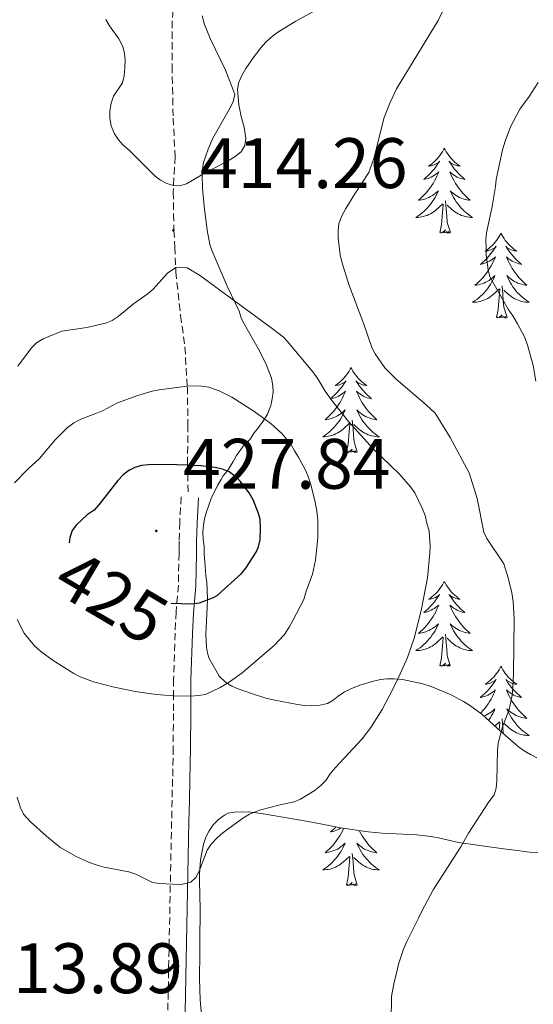
# Model space of a CAD drawing. Units: metres. Extents: x 593399 to 597894, y 4693964 to 4696995.
# Drawn here: x 597585 to 597657, y 4694910 to 4695048 of the extents above; entities that cross this region are included whole.
import ezdxf
from ezdxf.enums import TextEntityAlignment as Align

# ---------------------------------------------------------------- set-up
doc = ezdxf.new("R2010")
doc.units = ezdxf.units.M
doc.header["$MEASUREMENT"] = 0
doc.linetypes.add('TRAZOSX2', pattern=[1.5, 1, -0.5])
for name, color, linetype, lineweight in [('Carátula', 7, 'Continuous', 5), ('Level 21', 19, 'Continuous', 0), ('Level 35', 92, 'Continuous', 0), ('Level 36', 19, 'Continuous', 40), ('Level 4', 36, 'Continuous', 30), ('Level 41', 39, 'Continuous', 0), ('Level 5', 36, 'Continuous', 0), ('Level 7', 1, 'Continuous', 0)]:
    doc.layers.add(name, color=color, linetype=linetype, lineweight=lineweight)
doc.styles.add('Arial', font='ARIAL.TTF', dxfattribs={"height": 0.2})

# ---------------------------------------------------------------- blocks, each defined once
blk = doc.blocks.new('5PATER')
at = {"layer": 'Carátula', "linetype": 'Continuous', "lineweight": 5}
h = blk.add_hatch(color=250, dxfattribs=at)
edge = h.paths.add_edge_path()
edge.add_ellipse((0, 0), major_axis=(-1.33, -1.34), ratio=0.999422, start_angle=0, end_angle=360)

msp = doc.modelspace()

# ---------------------------------------------------------------- linework, layer by layer
at = {"layer": 'Level 21', "color": 19, "linetype": 'TRAZOSX2', "lineweight": 0}
for points in [[(597610.57, 4695088.39, 425.95), (597610.26, 4695084.36, 427.01), (597610.08, 4695077.96, 427.95), (597609.85, 4695073.75, 427.74), (597608.94, 4695068.46, 425.64), (597607.75, 4695061.57, 420.48), (597606.35, 4695052.58, 417.11), (597605.95, 4695048.12, 415.95), (597605.95, 4695041.8, 415.85), (597606.1, 4695034.47, 416.06), (597606.36, 4695029.08, 415.95), (597606.12, 4695024.11, 414.8), (597606.16, 4695021, 414.16), (597606.21, 4695018.72, 414.27), (597606.35, 4695016.36, 414.48), (597606.47, 4695012.91, 415.11), (597607.14, 4695006.75, 416.27), (597607.75, 4695002.36, 417.95), (597608.09, 4694996.71, 420.06), (597608.18, 4694991.41, 422.48), (597608.11, 4694986.02, 424.9), (597608.21, 4694981.55, 426.69)], [(597607.2, 4694981.31, 426.69), (597607.03, 4694977.72, 427.37), (597606.93, 4694975.09, 427.65), (597606.92, 4694974.08, 427.67), (597606.92, 4694973.4, 427.53), (597606.83, 4694968.92, 425.93), (597606.52, 4694965.17, 424.57), (597606.37, 4694962.19, 423.46), (597606.16, 4694955.69, 420.85), (597606.13, 4694953.77, 420.14), (597606.13, 4694950.93, 419.18), (597606.11, 4694946.12, 417.81), (597606.02, 4694941.68, 416.73), (597605.94, 4694938.74, 416.14), (597605.88, 4694935.77, 415.75), (597605.34, 4694909.08, 413.47)]]:
    msp.add_polyline3d(points, dxfattribs=at)
at = {"layer": 'Level 21', "color": 19, "linetype": 'Continuous', "lineweight": 0}
msp.add_polyline3d([(597609.64, 4694981.2, 426.69), (597609.47, 4694977.61, 427.37), (597609.37, 4694975.03, 427.65), (597609.37, 4694974.05, 427.67), (597609.36, 4694973.36, 427.53), (597609.27, 4694968.8, 425.93), (597608.95, 4694965.01, 424.57), (597608.81, 4694962.09, 423.46), (597608.6, 4694955.64, 420.85), (597608.58, 4694953.75, 420.14), (597608.57, 4694950.92, 419.18), (597608.55, 4694946.09, 417.81), (597608.46, 4694941.62, 416.73), (597608.39, 4694938.68, 416.14), (597608.32, 4694935.71, 415.75), (597607.78, 4694909.03, 413.47)], dxfattribs=at)
at = {"layer": 'Level 35', "color": 92, "linetype": 'Continuous', "lineweight": 0, "ltscale": 0.5}
for points in [[(597610.38, 4695028.24, 419.32), (597611.01, 4695030.14, 419.64), (597611.68, 4695031.67, 419.86), (597614.17, 4695035.99, 420.31), (597614.55, 4695036.79, 420.38), (597614.74, 4695037.78, 420.37), (597614.08, 4695039.66, 420.67), (597613.44, 4695041.19, 421.01), (597611.36, 4695045.55, 422.18), (597610.5, 4695047.63, 422.69), (597610.18, 4695048.82, 422.9)], [(597610.35, 4694977.34, 427.87), (597610.52, 4694978.23, 427.74), (597610.79, 4694979.2, 427.63), (597611.46, 4694981.09, 427.5), (597612.32, 4694982.89, 427.36), (597612.82, 4694983.76, 427.22), (597613.13, 4694984.26, 427.11), (597613.82, 4694985.09, 426.69), (597614.51, 4694986.26, 426.27), (597615.01, 4694987.11, 426.1), (597616.06, 4694988.6, 426.06), (597616.91, 4694989.43, 425.85), (597617.49, 4694990.28, 425.92), (597618.11, 4694991.04, 425.25), (597618.72, 4694991.88, 424.35), (597619.35, 4694992.93, 423.34), (597619.8, 4694994.16, 422.58), (597620.02, 4694995.07, 422.11), (597620.14, 4694995.99, 421.7), (597620.12, 4694996.91, 421.34), (597619.9, 4694997.98, 421.01), (597619.19, 4694999.78, 420.6), (597618.27, 4695001.71, 420.16), (597615.9, 4695005.91, 418.85), (597615.64, 4695006.46, 418.69), (597615.35, 4695007.4, 418.49), (597613.68, 4695010.87, 418.48), (597611.56, 4695015.78, 418.27), (597611.25, 4695016.73, 418.27), (597610.87, 4695018.77, 418.27), (597610.62, 4695020.68, 418.27), (597610.5, 4695021.67, 418.32), (597610.4, 4695022.65, 418.46), (597610.24, 4695024.62, 418.88), (597610.19, 4695026.59, 419.25), (597610.21, 4695027.25, 419.32), (597610.38, 4695028.24, 419.32)], [(597657.22, 4694944.7, 414.55), (597656.31, 4694945.14, 414.72), (597655.44, 4694945.66, 414.89), (597654.63, 4694946.24, 415.06), (597651.65, 4694948.82, 415.71), (597649.49, 4694950.81, 416.34), (597647.76, 4694952.08, 416.75), (597646.91, 4694952.61, 416.92), (597645.16, 4694953.53, 417.27), (597642.36, 4694954.71, 417.85), (597641.19, 4694955.06, 418.27), (597638.3, 4694955.68, 418.9), (597637.16, 4694955.79, 419.11), (597636.19, 4694955.78, 419.28), (597635.23, 4694955.66, 419.45), (597634.27, 4694955.47, 419.61), (597632.35, 4694954.87, 419.94), (597631.07, 4694954.36, 420.16), (597630.18, 4694953.93, 420.34), (597629.28, 4694953.34, 420.7), (597628.58, 4694952.78, 421.14), (597627.77, 4694952.31, 421.55), (597626.52, 4694952.03, 421.88), (597625.53, 4694951.98, 422.1), (597624.55, 4694952.05, 422.28), (597623.57, 4694952.19, 422.44), (597621.6, 4694952.56, 422.66), (597620.13, 4694952.83, 422.69), (597619.13, 4694953.07, 422.78), (597617.25, 4694953.66, 423.07), (597615.21, 4694954.35, 423.58), (597614.33, 4694954.74, 423.83), (597613.5, 4694955.25, 424.07), (597612.57, 4694956.14, 424.38), (597612.08, 4694956.98, 424.58), (597611.17, 4694958.65, 425.32), (597610.93, 4694959.36, 425.64), (597610.78, 4694960.23, 426), (597610.69, 4694962.03, 426.76), (597610.77, 4694963.92, 427.5), (597610.89, 4694965.85, 428.16), (597610.92, 4694966.84, 428.45), (597610.89, 4694968.29, 428.8), (597610.81, 4694969.28, 428.89), (597610.71, 4694970.27, 428.82), (597610.53, 4694972.26, 428.48), (597610.46, 4694973.25, 428.38), (597610.47, 4694974.36, 428.38), (597610.31, 4694975.37, 428.16), (597610.28, 4694976.36, 428.01), (597610.35, 4694977.34, 427.87)], [(597610.4, 4694904.78, 420.53), (597609.89, 4694910.74, 419.93), (597609.78, 4694913.73, 419.75), (597609.83, 4694917.27, 419.74), (597609.85, 4694918.78, 419.53), (597609.9, 4694923.49, 419.52), (597609.8, 4694927.37, 419.32), (597609.81, 4694928.37, 419.22), (597609.96, 4694930.35, 418.97), (597610.38, 4694932.59, 418.69), (597610.69, 4694933.55, 418.59), (597611.15, 4694934.46, 418.48), (597611.74, 4694935.29, 418.39), (597612.46, 4694936.02, 418.32), (597613.3, 4694936.64, 418.28), (597613.81, 4694936.92, 418.27), (597614.66, 4694937.08, 418.27), (597616.66, 4694937.09, 418.27), (597618.17, 4694936.9, 418.25), (597620.14, 4694936.59, 418.15), (597625.06, 4694935.75, 417.75), (597627.03, 4694935.38, 417.65), (597629.61, 4694934.84, 417.64), (597633.48, 4694934.28, 417.64), (597635.45, 4694934.11, 417.5)], [(597635.45, 4694934.11, 417.5), (597638.4, 4694933.97, 416.94), (597640.35, 4694933.86, 416.45), (597642.3, 4694933.66, 415.97), (597643.36, 4694933.47, 415.72), (597646.2, 4694932.81, 415), (597647.56, 4694932.61, 414.71), (597649.53, 4694932.33, 414.47), (597652.51, 4694931.93, 414.21), (597654.47, 4694931.67, 413.93), (597656.18, 4694931.43, 413.22), (597657.36, 4694931.42, 413.01)]]:
    msp.add_polyline3d(points, dxfattribs=at)
at = {"layer": 'Level 36', "color": 92, "linetype": 'Continuous', "lineweight": 0}
for points in [[(597644.19, 4695030.25), (597644.08, 4695030.03), (597643.93, 4695029.76), (597643.76, 4695029.49), (597643.58, 4695029.23), (597643.38, 4695028.99), (597643.18, 4695028.75), (597642.96, 4695028.52), (597642.73, 4695028.31), (597642.49, 4695028.1), (597642.24, 4695027.91), (597641.98, 4695027.73), (597642.18, 4695027.76), (597642.38, 4695027.79), (597642.58, 4695027.85), (597642.77, 4695027.92), (597642.96, 4695028), (597643.14, 4695028.1), (597643.32, 4695028.21), (597643.52, 4695028.41), (597643.48, 4695028.34), (597643.25, 4695027.99), (597643.01, 4695027.66), (597642.75, 4695027.33), (597642.48, 4695027.02), (597642.2, 4695026.71), (597641.91, 4695026.42), (597641.61, 4695026.13), (597641.3, 4695025.86), (597641.42, 4695025.89), (597641.67, 4695025.95), (597641.91, 4695026.02), (597642.14, 4695026.11), (597642.37, 4695026.21), (597642.6, 4695026.33), (597642.81, 4695026.46), (597643.02, 4695026.6), (597643.22, 4695026.76), (597643.41, 4695026.93), (597643.32, 4695026.71), (597643.16, 4695026.35), (597642.99, 4695025.99), (597642.81, 4695025.65), (597642.61, 4695025.31), (597642.39, 4695024.97), (597642.17, 4695024.65), (597641.93, 4695024.34), (597641.68, 4695024.04), (597641.41, 4695023.75), (597641.14, 4695023.47), (597640.85, 4695023.19), (597640.55, 4695022.94), (597640.75, 4695022.96), (597641.02, 4695023.01), (597641.28, 4695023.07), (597641.54, 4695023.15), (597641.79, 4695023.25), (597642.04, 4695023.35), (597642.28, 4695023.48), (597642.52, 4695023.61), (597642.74, 4695023.76), (597642.96, 4695023.93), (597643.16, 4695024.1), (597643.36, 4695024.29), (597643.22, 4695023.97)], [(597644.19, 4695030.25), (597644.31, 4695030.03), (597644.46, 4695029.76), (597644.63, 4695029.49), (597644.81, 4695029.23), (597645, 4695028.99), (597645.21, 4695028.75), (597645.43, 4695028.52), (597645.66, 4695028.31), (597645.9, 4695028.1), (597646.15, 4695027.91), (597646.41, 4695027.73), (597646.21, 4695027.76), (597646.01, 4695027.79), (597645.81, 4695027.85), (597645.61, 4695027.92), (597645.43, 4695028), (597645.25, 4695028.1), (597645.07, 4695028.21), (597644.87, 4695028.41), (597644.91, 4695028.34), (597645.14, 4695027.99), (597645.38, 4695027.66), (597645.64, 4695027.33), (597645.9, 4695027.02), (597646.18, 4695026.71), (597646.48, 4695026.42), (597646.78, 4695026.13), (597647.09, 4695025.86), (597646.97, 4695025.89), (597646.72, 4695025.95), (597646.48, 4695026.02), (597646.24, 4695026.11), (597646.01, 4695026.21), (597645.79, 4695026.33), (597645.57, 4695026.46), (597645.37, 4695026.6), (597645.17, 4695026.76), (597644.98, 4695026.93), (597645.07, 4695026.71), (597645.23, 4695026.35), (597645.4, 4695025.99), (597645.58, 4695025.65), (597645.78, 4695025.31), (597645.99, 4695024.97), (597646.22, 4695024.65), (597646.46, 4695024.34), (597646.71, 4695024.04), (597646.98, 4695023.75), (597647.25, 4695023.47), (597647.54, 4695023.19), (597647.83, 4695022.94), (597647.64, 4695022.96), (597647.37, 4695023.01), (597647.11, 4695023.07), (597646.85, 4695023.15), (597646.59, 4695023.25), (597646.35, 4695023.35), (597646.11, 4695023.48), (597645.87, 4695023.61), (597645.65, 4695023.76), (597645.43, 4695023.93), (597645.23, 4695024.1), (597645.03, 4695024.29), (597645.17, 4695023.97)], [(597643.22, 4695023.97), (597643.06, 4695023.64), (597642.89, 4695023.33), (597642.71, 4695023.03), (597642.51, 4695022.73), (597642.3, 4695022.44), (597642.08, 4695022.16), (597641.85, 4695021.89), (597641.6, 4695021.64), (597641.34, 4695021.39), (597641.07, 4695021.16), (597640.79, 4695020.93), (597640.5, 4695020.73), (597640.21, 4695020.53), (597640.48, 4695020.54), (597640.74, 4695020.57), (597641, 4695020.61), (597641.26, 4695020.67), (597641.52, 4695020.74), (597641.77, 4695020.83), (597642.01, 4695020.93), (597642.25, 4695021.05), (597642.48, 4695021.18), (597642.7, 4695021.32), (597642.91, 4695021.48), (597643.12, 4695021.65), (597643.97, 4695022.45)], [(597645.17, 4695023.97), (597645.33, 4695023.64), (597645.49, 4695023.33), (597645.68, 4695023.03), (597645.87, 4695022.73), (597646.09, 4695022.44), (597646.31, 4695022.16), (597646.54, 4695021.89), (597646.79, 4695021.64), (597647.05, 4695021.39), (597647.32, 4695021.16), (597647.59, 4695020.93), (597647.88, 4695020.73), (597648.17, 4695020.53), (597647.91, 4695020.54), (597647.65, 4695020.57), (597647.38, 4695020.61), (597647.13, 4695020.67), (597646.87, 4695020.74), (597646.62, 4695020.83), (597646.38, 4695020.93), (597646.14, 4695021.05), (597645.91, 4695021.18), (597645.69, 4695021.32), (597645.47, 4695021.48), (597645.27, 4695021.65), (597644.61, 4695022.27)], [(597643.57, 4695018.4), (597643.82, 4695019.52), (597643.93, 4695021.26), (597643.98, 4695021.69), (597644.04, 4695022.41)], [(597645.05, 4695018.4), (597644.62, 4695019.84), (597644.53, 4695020.74), (597644.48, 4695021.69), (597644.38, 4695022.86)], [(597645.05, 4695018.4), (597644.87, 4695018.33), (597644.85, 4695018.57), (597644.66, 4695018.35), (597644.54, 4695018.55), (597644.42, 4695018.44), (597644.15, 4695018.39), (597644.35, 4695018.78), (597643.96, 4695018.4), (597643.77, 4695018.35), (597643.73, 4695018.51), (597643.57, 4695018.4)], [(597652.15, 4695018.33), (597652.04, 4695018.11), (597651.89, 4695017.84), (597651.72, 4695017.57), (597651.54, 4695017.31), (597651.34, 4695017.07), (597651.14, 4695016.83), (597650.92, 4695016.6), (597650.69, 4695016.39), (597650.45, 4695016.18), (597650.2, 4695015.99), (597649.94, 4695015.81), (597650.14, 4695015.84), (597650.34, 4695015.87), (597650.54, 4695015.93), (597650.73, 4695016), (597650.92, 4695016.08), (597651.1, 4695016.18), (597651.28, 4695016.29), (597651.48, 4695016.49), (597651.44, 4695016.42), (597651.21, 4695016.08), (597650.97, 4695015.74), (597650.71, 4695015.41), (597650.44, 4695015.1), (597650.16, 4695014.79), (597649.87, 4695014.5), (597649.57, 4695014.22), (597649.26, 4695013.95), (597649.38, 4695013.97), (597649.63, 4695014.03), (597649.87, 4695014.1), (597650.1, 4695014.19), (597650.33, 4695014.29), (597650.56, 4695014.41), (597650.77, 4695014.54), (597650.98, 4695014.68), (597651.18, 4695014.84), (597651.37, 4695015.01), (597651.28, 4695014.79), (597651.12, 4695014.43), (597650.95, 4695014.07), (597650.77, 4695013.73), (597650.57, 4695013.39), (597650.35, 4695013.06), (597650.13, 4695012.73), (597649.89, 4695012.42), (597649.64, 4695012.12), (597649.37, 4695011.83), (597649.1, 4695011.55), (597648.81, 4695011.28), (597648.51, 4695011.02), (597648.71, 4695011.04), (597648.98, 4695011.09), (597649.24, 4695011.15), (597649.5, 4695011.23), (597649.75, 4695011.33), (597650, 4695011.43), (597650.24, 4695011.56), (597650.48, 4695011.69), (597650.7, 4695011.85), (597650.92, 4695012.01), (597651.12, 4695012.19), (597651.32, 4695012.37), (597651.18, 4695012.05)], [(597652.15, 4695018.33), (597652.27, 4695018.11), (597652.42, 4695017.84), (597652.59, 4695017.57), (597652.77, 4695017.31), (597652.96, 4695017.07), (597653.17, 4695016.83), (597653.39, 4695016.6), (597653.62, 4695016.39), (597653.86, 4695016.18), (597654.11, 4695015.99), (597654.37, 4695015.81), (597654.17, 4695015.84), (597653.97, 4695015.87), (597653.77, 4695015.93), (597653.57, 4695016), (597653.39, 4695016.08), (597653.21, 4695016.18), (597653.03, 4695016.29), (597652.83, 4695016.49), (597652.87, 4695016.42), (597653.1, 4695016.08), (597653.34, 4695015.74), (597653.6, 4695015.41), (597653.86, 4695015.1), (597654.14, 4695014.79), (597654.44, 4695014.5), (597654.74, 4695014.22), (597655.05, 4695013.95), (597654.93, 4695013.97), (597654.68, 4695014.03), (597654.44, 4695014.1), (597654.2, 4695014.19), (597653.97, 4695014.29), (597653.75, 4695014.41), (597653.53, 4695014.54), (597653.33, 4695014.68), (597653.13, 4695014.84), (597652.94, 4695015.01), (597653.03, 4695014.79), (597653.19, 4695014.43), (597653.36, 4695014.07), (597653.54, 4695013.73), (597653.74, 4695013.39), (597653.95, 4695013.06), (597654.18, 4695012.73), (597654.42, 4695012.42), (597654.67, 4695012.12), (597654.94, 4695011.83), (597655.21, 4695011.55), (597655.5, 4695011.28), (597655.79, 4695011.02), (597655.6, 4695011.04), (597655.33, 4695011.09), (597655.07, 4695011.15), (597654.81, 4695011.23), (597654.55, 4695011.33), (597654.31, 4695011.43), (597654.07, 4695011.56), (597653.83, 4695011.69), (597653.61, 4695011.85), (597653.39, 4695012.01), (597653.19, 4695012.19), (597652.99, 4695012.37), (597653.13, 4695012.05)], [(597651.18, 4695012.05), (597651.02, 4695011.73), (597650.85, 4695011.41), (597650.67, 4695011.11), (597650.47, 4695010.81), (597650.26, 4695010.52), (597650.04, 4695010.24), (597649.81, 4695009.97), (597649.56, 4695009.72), (597649.3, 4695009.47), (597649.03, 4695009.24), (597648.75, 4695009.02), (597648.46, 4695008.81), (597648.17, 4695008.62), (597648.44, 4695008.63), (597648.7, 4695008.65), (597648.96, 4695008.69), (597649.22, 4695008.75), (597649.48, 4695008.82), (597649.73, 4695008.91), (597649.97, 4695009.01), (597650.21, 4695009.13), (597650.44, 4695009.26), (597650.66, 4695009.4), (597650.87, 4695009.56), (597651.08, 4695009.73), (597651.93, 4695010.53)], [(597653.01, 4695006.48), (597652.58, 4695007.92), (597652.49, 4695008.82), (597652.44, 4695009.77), (597652.34, 4695010.94)], [(597653.13, 4695012.05), (597653.29, 4695011.73), (597653.45, 4695011.41), (597653.64, 4695011.11), (597653.83, 4695010.81), (597654.05, 4695010.52), (597654.27, 4695010.24), (597654.5, 4695009.97), (597654.75, 4695009.72), (597655.01, 4695009.47), (597655.28, 4695009.24), (597655.55, 4695009.02), (597655.84, 4695008.81), (597656.13, 4695008.62), (597655.87, 4695008.63), (597655.61, 4695008.65), (597655.34, 4695008.69), (597655.09, 4695008.75), (597654.83, 4695008.82), (597654.58, 4695008.91), (597654.34, 4695009.01), (597654.1, 4695009.13), (597653.87, 4695009.26), (597653.65, 4695009.4), (597653.43, 4695009.56), (597653.23, 4695009.73), (597652.57, 4695010.35)], [(597651.53, 4695006.48), (597651.78, 4695007.6), (597651.89, 4695009.34), (597651.94, 4695009.77), (597652, 4695010.5)], [(597653.01, 4695006.48), (597652.83, 4695006.41), (597652.81, 4695006.65), (597652.62, 4695006.43), (597652.5, 4695006.63), (597652.38, 4695006.52), (597652.11, 4695006.47), (597652.31, 4695006.86), (597651.92, 4695006.48), (597651.73, 4695006.43), (597651.69, 4695006.59), (597651.53, 4695006.48)], [(597631.09, 4694999.46), (597630.97, 4694999.25), (597630.82, 4694998.97), (597630.65, 4694998.7), (597630.47, 4694998.45), (597630.28, 4694998.2), (597630.07, 4694997.96), (597629.85, 4694997.73), (597629.62, 4694997.52), (597629.38, 4694997.32), (597629.13, 4694997.13), (597628.87, 4694996.95), (597629.07, 4694996.97), (597629.27, 4694997.01), (597629.47, 4694997.06), (597629.67, 4694997.13), (597629.85, 4694997.22), (597630.03, 4694997.32), (597630.21, 4694997.43), (597630.41, 4694997.62), (597630.37, 4694997.55), (597630.14, 4694997.21), (597629.9, 4694996.87), (597629.64, 4694996.55), (597629.38, 4694996.23), (597629.1, 4694995.93), (597628.8, 4694995.63), (597628.5, 4694995.35), (597628.19, 4694995.08), (597628.31, 4694995.1), (597628.56, 4694995.16), (597628.8, 4694995.23), (597629.04, 4694995.32), (597629.27, 4694995.42), (597629.49, 4694995.54), (597629.71, 4694995.67), (597629.91, 4694995.82), (597630.11, 4694995.97), (597630.3, 4694996.14), (597630.21, 4694995.92), (597630.05, 4694995.56), (597629.88, 4694995.21), (597629.7, 4694994.86), (597629.5, 4694994.52), (597629.29, 4694994.19), (597629.06, 4694993.87), (597628.82, 4694993.55), (597628.57, 4694993.25), (597628.3, 4694992.96), (597628.03, 4694992.68), (597627.74, 4694992.41), (597627.45, 4694992.15), (597627.64, 4694992.18), (597627.91, 4694992.22), (597628.17, 4694992.29), (597628.43, 4694992.37), (597628.69, 4694992.46), (597628.93, 4694992.57), (597629.17, 4694992.69), (597629.41, 4694992.83), (597629.63, 4694992.98), (597629.85, 4694993.14), (597630.05, 4694993.32), (597630.25, 4694993.51), (597630.11, 4694993.18)], [(597631.09, 4694999.46), (597631.2, 4694999.25), (597631.35, 4694998.97), (597631.52, 4694998.7), (597631.7, 4694998.45), (597631.9, 4694998.2), (597632.1, 4694997.96), (597632.32, 4694997.73), (597632.55, 4694997.52), (597632.79, 4694997.32), (597633.04, 4694997.13), (597633.3, 4694996.95), (597633.1, 4694996.97), (597632.9, 4694997.01), (597632.7, 4694997.06), (597632.51, 4694997.13), (597632.32, 4694997.22), (597632.14, 4694997.32), (597631.96, 4694997.43), (597631.76, 4694997.62), (597631.8, 4694997.55), (597632.03, 4694997.21), (597632.27, 4694996.87), (597632.53, 4694996.55), (597632.8, 4694996.23), (597633.08, 4694995.93), (597633.37, 4694995.63), (597633.67, 4694995.35), (597633.98, 4694995.08), (597633.86, 4694995.1), (597633.61, 4694995.16), (597633.37, 4694995.23), (597633.14, 4694995.32), (597632.91, 4694995.42), (597632.68, 4694995.54), (597632.47, 4694995.67), (597632.26, 4694995.82), (597632.06, 4694995.97), (597631.87, 4694996.14), (597631.96, 4694995.92), (597632.12, 4694995.56), (597632.29, 4694995.21), (597632.47, 4694994.86), (597632.67, 4694994.52), (597632.89, 4694994.19), (597633.11, 4694993.87), (597633.35, 4694993.55), (597633.6, 4694993.25), (597633.87, 4694992.96), (597634.14, 4694992.68), (597634.43, 4694992.41), (597634.73, 4694992.15), (597634.53, 4694992.18), (597634.26, 4694992.22), (597634, 4694992.29), (597633.74, 4694992.37), (597633.49, 4694992.46), (597633.24, 4694992.57), (597633, 4694992.69), (597632.76, 4694992.83), (597632.54, 4694992.98), (597632.32, 4694993.14), (597632.12, 4694993.32), (597631.92, 4694993.51), (597632.06, 4694993.18)], [(597630.11, 4694993.18), (597629.95, 4694992.86), (597629.79, 4694992.54), (597629.6, 4694992.24), (597629.41, 4694991.94), (597629.19, 4694991.65), (597628.97, 4694991.38), (597628.74, 4694991.11), (597628.49, 4694990.85), (597628.23, 4694990.61), (597627.96, 4694990.37), (597627.69, 4694990.15), (597627.4, 4694989.94), (597627.11, 4694989.75), (597627.37, 4694989.76), (597627.63, 4694989.78), (597627.9, 4694989.82), (597628.15, 4694989.88), (597628.41, 4694989.95), (597628.66, 4694990.04), (597628.9, 4694990.14), (597629.14, 4694990.26), (597629.37, 4694990.39), (597629.59, 4694990.53), (597629.81, 4694990.69), (597630.01, 4694990.86), (597630.86, 4694991.66)], [(597632.06, 4694993.18), (597632.22, 4694992.86), (597632.39, 4694992.54), (597632.57, 4694992.24), (597632.77, 4694991.94), (597632.98, 4694991.65), (597633.2, 4694991.38), (597633.43, 4694991.11), (597633.68, 4694990.85), (597633.94, 4694990.61), (597634.21, 4694990.37), (597634.49, 4694990.15), (597634.78, 4694989.94), (597635.07, 4694989.75), (597634.8, 4694989.76), (597634.54, 4694989.78), (597634.28, 4694989.82), (597634.02, 4694989.88), (597633.76, 4694989.95), (597633.51, 4694990.04), (597633.27, 4694990.14), (597633.03, 4694990.26), (597632.8, 4694990.39), (597632.58, 4694990.53), (597632.37, 4694990.69), (597632.16, 4694990.86), (597631.5, 4694991.48)], [(597630.47, 4694987.61), (597630.71, 4694988.73), (597630.83, 4694990.47), (597630.87, 4694990.91), (597630.94, 4694991.63)], [(597631.94, 4694987.61), (597631.51, 4694989.05), (597631.42, 4694989.96), (597631.37, 4694990.91), (597631.27, 4694992.07)], [(597631.94, 4694987.61), (597631.76, 4694987.55), (597631.74, 4694987.78), (597631.55, 4694987.56), (597631.43, 4694987.77), (597631.31, 4694987.66), (597631.04, 4694987.6), (597631.24, 4694988), (597630.85, 4694987.62), (597630.67, 4694987.56), (597630.62, 4694987.72), (597630.47, 4694987.61)], [(597644.19, 4694969.45), (597644.08, 4694969.23), (597643.93, 4694968.96), (597643.76, 4694968.69), (597643.58, 4694968.44), (597643.38, 4694968.19), (597643.18, 4694967.95), (597642.96, 4694967.72), (597642.73, 4694967.51), (597642.49, 4694967.31), (597642.24, 4694967.11), (597641.98, 4694966.94), (597642.18, 4694966.96), (597642.38, 4694967), (597642.58, 4694967.05), (597642.77, 4694967.12), (597642.96, 4694967.21), (597643.14, 4694967.31), (597643.32, 4694967.42), (597643.52, 4694967.61), (597643.48, 4694967.54), (597643.25, 4694967.2), (597643.01, 4694966.86), (597642.75, 4694966.54), (597642.48, 4694966.22), (597642.2, 4694965.91), (597641.91, 4694965.62), (597641.61, 4694965.34), (597641.3, 4694965.07), (597641.42, 4694965.09), (597641.67, 4694965.15), (597641.91, 4694965.22), (597642.14, 4694965.31), (597642.37, 4694965.41), (597642.6, 4694965.53), (597642.81, 4694965.66), (597643.02, 4694965.81), (597643.22, 4694965.96), (597643.41, 4694966.13), (597643.32, 4694965.91), (597643.16, 4694965.55), (597642.99, 4694965.2), (597642.81, 4694964.85), (597642.61, 4694964.51), (597642.39, 4694964.18), (597642.17, 4694963.86), (597641.93, 4694963.54), (597641.68, 4694963.24), (597641.41, 4694962.95), (597641.14, 4694962.67), (597640.85, 4694962.4), (597640.55, 4694962.14), (597640.75, 4694962.17), (597641.02, 4694962.21), (597641.28, 4694962.27), (597641.54, 4694962.35), (597641.79, 4694962.45), (597642.04, 4694962.56), (597642.28, 4694962.68), (597642.52, 4694962.82), (597642.74, 4694962.97), (597642.96, 4694963.13), (597643.16, 4694963.31), (597643.36, 4694963.49), (597643.22, 4694963.17)], [(597644.19, 4694969.45), (597644.31, 4694969.23), (597644.46, 4694968.96), (597644.63, 4694968.69), (597644.81, 4694968.44), (597645, 4694968.19), (597645.21, 4694967.95), (597645.43, 4694967.72), (597645.66, 4694967.51), (597645.9, 4694967.31), (597646.15, 4694967.11), (597646.41, 4694966.94), (597646.21, 4694966.96), (597646.01, 4694967), (597645.81, 4694967.05), (597645.61, 4694967.12), (597645.43, 4694967.21), (597645.25, 4694967.31), (597645.07, 4694967.42), (597644.87, 4694967.61), (597644.91, 4694967.54), (597645.14, 4694967.2), (597645.38, 4694966.86), (597645.64, 4694966.54), (597645.9, 4694966.22), (597646.18, 4694965.91), (597646.48, 4694965.62), (597646.78, 4694965.34), (597647.09, 4694965.07), (597646.97, 4694965.09), (597646.72, 4694965.15), (597646.48, 4694965.22), (597646.24, 4694965.31), (597646.01, 4694965.41), (597645.79, 4694965.53), (597645.57, 4694965.66), (597645.37, 4694965.81), (597645.17, 4694965.96), (597644.98, 4694966.13), (597645.07, 4694965.91), (597645.23, 4694965.55), (597645.4, 4694965.2), (597645.58, 4694964.85), (597645.78, 4694964.51), (597645.99, 4694964.18), (597646.22, 4694963.86), (597646.46, 4694963.54), (597646.71, 4694963.24), (597646.98, 4694962.95), (597647.25, 4694962.67), (597647.54, 4694962.4), (597647.83, 4694962.14), (597647.64, 4694962.17), (597647.37, 4694962.21), (597647.11, 4694962.27), (597646.85, 4694962.35), (597646.59, 4694962.45), (597646.35, 4694962.56), (597646.11, 4694962.68), (597645.87, 4694962.82), (597645.65, 4694962.97), (597645.43, 4694963.13), (597645.23, 4694963.31), (597645.03, 4694963.49), (597645.17, 4694963.17)], [(597643.22, 4694963.17), (597643.06, 4694962.85), (597642.89, 4694962.53), (597642.71, 4694962.23), (597642.51, 4694961.93), (597642.3, 4694961.64), (597642.08, 4694961.37), (597641.85, 4694961.1), (597641.6, 4694960.84), (597641.34, 4694960.59), (597641.07, 4694960.36), (597640.79, 4694960.14), (597640.5, 4694959.93), (597640.21, 4694959.74), (597640.48, 4694959.75), (597640.74, 4694959.77), (597641, 4694959.81), (597641.26, 4694959.87), (597641.52, 4694959.94), (597641.77, 4694960.03), (597642.01, 4694960.13), (597642.25, 4694960.25), (597642.48, 4694960.38), (597642.7, 4694960.52), (597642.91, 4694960.68), (597643.12, 4694960.85), (597643.97, 4694961.65)], [(597645.17, 4694963.17), (597645.33, 4694962.85), (597645.49, 4694962.53), (597645.68, 4694962.23), (597645.87, 4694961.93), (597646.09, 4694961.64), (597646.31, 4694961.37), (597646.54, 4694961.1), (597646.79, 4694960.84), (597647.05, 4694960.59), (597647.31, 4694960.36), (597647.59, 4694960.14), (597647.88, 4694959.93), (597648.17, 4694959.74), (597647.91, 4694959.75), (597647.65, 4694959.77), (597647.38, 4694959.81), (597647.12, 4694959.87), (597646.87, 4694959.94), (597646.62, 4694960.03), (597646.37, 4694960.13), (597646.14, 4694960.25), (597645.91, 4694960.38), (597645.69, 4694960.52), (597645.47, 4694960.68), (597645.27, 4694960.85), (597644.61, 4694961.47)], [(597643.57, 4694957.6), (597643.82, 4694958.72), (597643.93, 4694960.46), (597643.98, 4694960.89), (597644.04, 4694961.62)], [(597645.04, 4694957.6), (597644.61, 4694959.04), (597644.53, 4694959.95), (597644.48, 4694960.89), (597644.38, 4694962.06)], [(597645.04, 4694957.6), (597644.87, 4694957.53), (597644.85, 4694957.77), (597644.66, 4694957.55), (597644.54, 4694957.75), (597644.42, 4694957.65), (597644.15, 4694957.59), (597644.35, 4694957.99), (597643.96, 4694957.61), (597643.77, 4694957.55), (597643.73, 4694957.71), (597643.57, 4694957.6)], [(597652.15, 4694957.53), (597652.04, 4694957.31), (597651.89, 4694957.04), (597651.72, 4694956.77), (597651.54, 4694956.52), (597651.34, 4694956.27), (597651.14, 4694956.03), (597650.92, 4694955.81), (597650.69, 4694955.59), (597650.45, 4694955.39), (597650.2, 4694955.19), (597649.94, 4694955.02), (597650.13, 4694955.04), (597650.34, 4694955.08), (597650.54, 4694955.13), (597650.73, 4694955.2), (597650.92, 4694955.29), (597651.1, 4694955.39), (597651.28, 4694955.5), (597651.48, 4694955.69), (597651.44, 4694955.62), (597651.21, 4694955.28), (597650.97, 4694954.94), (597650.71, 4694954.62), (597650.44, 4694954.3), (597650.16, 4694954), (597649.87, 4694953.7), (597649.57, 4694953.42), (597649.25, 4694953.15), (597649.38, 4694953.17), (597649.63, 4694953.23), (597649.87, 4694953.3), (597650.1, 4694953.39), (597650.33, 4694953.49), (597650.56, 4694953.61), (597650.77, 4694953.74), (597650.98, 4694953.89), (597651.18, 4694954.04), (597651.36, 4694954.21), (597651.28, 4694953.99), (597651.12, 4694953.63), (597650.95, 4694953.28), (597650.76, 4694952.93), (597650.56, 4694952.59), (597650.35, 4694952.26), (597650.13, 4694951.94), (597649.89, 4694951.63), (597649.63, 4694951.32), (597649.37, 4694951.03), (597649.3, 4694950.95)], [(597652.15, 4694957.53), (597652.26, 4694957.31), (597652.42, 4694957.04), (597652.59, 4694956.77), (597652.77, 4694956.52), (597652.96, 4694956.27), (597653.17, 4694956.03), (597653.39, 4694955.81), (597653.62, 4694955.59), (597653.86, 4694955.39), (597654.11, 4694955.19), (597654.37, 4694955.02), (597654.17, 4694955.04), (597653.97, 4694955.08), (597653.77, 4694955.13), (597653.57, 4694955.2), (597653.39, 4694955.29), (597653.2, 4694955.39), (597653.03, 4694955.5), (597652.83, 4694955.69), (597652.87, 4694955.62), (597653.1, 4694955.28), (597653.34, 4694954.94), (597653.59, 4694954.62), (597653.86, 4694954.3), (597654.14, 4694954), (597654.43, 4694953.7), (597654.74, 4694953.42), (597655.05, 4694953.15), (597654.93, 4694953.17), (597654.68, 4694953.23), (597654.44, 4694953.3), (597654.2, 4694953.39), (597653.97, 4694953.49), (597653.75, 4694953.61), (597653.53, 4694953.74), (597653.33, 4694953.89), (597653.13, 4694954.04), (597652.94, 4694954.21), (597653.03, 4694953.99), (597653.19, 4694953.63), (597653.36, 4694953.28), (597653.54, 4694952.93), (597653.74, 4694952.59), (597653.95, 4694952.26), (597654.18, 4694951.94), (597654.42, 4694951.63), (597654.67, 4694951.32), (597654.93, 4694951.03), (597655.21, 4694950.75), (597655.5, 4694950.48), (597655.79, 4694950.22), (597655.6, 4694950.25), (597655.33, 4694950.29), (597655.07, 4694950.36), (597654.81, 4694950.43), (597654.55, 4694950.53), (597654.31, 4694950.64), (597654.07, 4694950.76), (597653.83, 4694950.9), (597653.61, 4694951.05), (597653.39, 4694951.21), (597653.18, 4694951.39), (597652.99, 4694951.58), (597653.13, 4694951.25)], [(597649.78, 4694950.54), (597650, 4694950.64), (597650.24, 4694950.76), (597650.47, 4694950.9), (597650.7, 4694951.05), (597650.92, 4694951.21), (597651.12, 4694951.39), (597651.32, 4694951.58), (597651.18, 4694951.25), (597651.02, 4694950.93), (597650.85, 4694950.61), (597650.67, 4694950.31), (597650.47, 4694950.01), (597650.43, 4694949.95)], [(597652.48, 4694948.1), (597652.44, 4694948.98), (597652.34, 4694950.14)], [(597653.13, 4694951.25), (597653.29, 4694950.93), (597653.45, 4694950.61), (597653.64, 4694950.31), (597653.83, 4694950.01), (597654.04, 4694949.72), (597654.27, 4694949.45), (597654.5, 4694949.18), (597654.75, 4694948.92), (597655.01, 4694948.67), (597655.27, 4694948.44), (597655.55, 4694948.22), (597655.84, 4694948.01), (597656.13, 4694947.82), (597655.87, 4694947.83), (597655.61, 4694947.85), (597655.34, 4694947.89), (597655.08, 4694947.95), (597654.83, 4694948.02), (597654.58, 4694948.11), (597654.33, 4694948.21), (597654.1, 4694948.33), (597653.87, 4694948.46), (597653.65, 4694948.61), (597653.43, 4694948.76), (597653.23, 4694948.93), (597652.57, 4694949.55)], [(597651.3, 4694949.14), (597651.93, 4694949.73)], [(597651.9, 4694948.6), (597651.94, 4694948.98), (597652, 4694949.7)], [(597628.95, 4694934.98), (597628.8, 4694934.83), (597628.5, 4694934.55), (597628.19, 4694934.28), (597628.31, 4694934.3), (597628.56, 4694934.36), (597628.8, 4694934.43), (597629.03, 4694934.52), (597629.27, 4694934.63), (597629.49, 4694934.74), (597629.64, 4694934.84)], [(597630.06, 4694934.78), (597630.05, 4694934.76), (597629.88, 4694934.41), (597629.7, 4694934.06), (597629.5, 4694933.72), (597629.28, 4694933.39), (597629.06, 4694933.07), (597628.82, 4694932.76), (597628.57, 4694932.45), (597628.3, 4694932.16), (597628.03, 4694931.88), (597627.74, 4694931.61), (597627.44, 4694931.35), (597627.64, 4694931.38), (597627.91, 4694931.43), (597628.17, 4694931.49), (597628.43, 4694931.57), (597628.68, 4694931.66), (597628.93, 4694931.77), (597629.17, 4694931.89), (597629.41, 4694932.03), (597629.63, 4694932.18), (597629.85, 4694932.34), (597630.05, 4694932.52), (597630.25, 4694932.71), (597630.11, 4694932.38), (597629.95, 4694932.06), (597629.78, 4694931.75), (597629.6, 4694931.44), (597629.4, 4694931.14), (597629.19, 4694930.86), (597628.97, 4694930.58), (597628.74, 4694930.31), (597628.49, 4694930.05), (597628.23, 4694929.81), (597627.96, 4694929.57), (597627.68, 4694929.35), (597627.39, 4694929.14), (597627.11, 4694928.95), (597627.37, 4694928.96), (597627.63, 4694928.99), (597627.89, 4694929.03), (597628.15, 4694929.08), (597628.41, 4694929.15), (597628.66, 4694929.24), (597628.9, 4694929.35), (597629.14, 4694929.46), (597629.37, 4694929.59), (597629.59, 4694929.74), (597629.81, 4694929.89), (597630.01, 4694930.07), (597630.86, 4694930.86)], [(597632.27, 4694934.46), (597632.29, 4694934.41), (597632.47, 4694934.06), (597632.67, 4694933.72), (597632.89, 4694933.39), (597633.11, 4694933.07), (597633.35, 4694932.76), (597633.6, 4694932.45), (597633.87, 4694932.16), (597634.14, 4694931.88), (597634.43, 4694931.61), (597634.73, 4694931.35), (597634.53, 4694931.38), (597634.26, 4694931.43), (597634, 4694931.49), (597633.74, 4694931.57), (597633.49, 4694931.66), (597633.24, 4694931.77), (597633, 4694931.89), (597632.76, 4694932.03), (597632.54, 4694932.18), (597632.32, 4694932.34), (597632.12, 4694932.52), (597631.92, 4694932.71), (597632.06, 4694932.38), (597632.22, 4694932.06), (597632.39, 4694931.75), (597632.57, 4694931.44), (597632.77, 4694931.14), (597632.98, 4694930.86), (597633.2, 4694930.58), (597633.43, 4694930.31), (597633.68, 4694930.05), (597633.94, 4694929.81), (597634.21, 4694929.57), (597634.49, 4694929.35), (597634.77, 4694929.14), (597635.07, 4694928.95), (597634.8, 4694928.96), (597634.54, 4694928.99), (597634.27, 4694929.03), (597634.02, 4694929.08), (597633.76, 4694929.15), (597633.51, 4694929.24), (597633.27, 4694929.35), (597633.03, 4694929.46), (597632.8, 4694929.59), (597632.58, 4694929.74), (597632.36, 4694929.89), (597632.16, 4694930.07), (597631.5, 4694930.69)], [(597630.47, 4694926.81), (597630.71, 4694927.93), (597630.82, 4694929.67), (597630.87, 4694930.11), (597630.93, 4694930.83)], [(597631.94, 4694926.81), (597631.51, 4694928.25), (597631.42, 4694929.16), (597631.37, 4694930.11), (597631.27, 4694931.27)], [(597631.94, 4694926.81), (597631.76, 4694926.75), (597631.74, 4694926.99), (597631.55, 4694926.76), (597631.43, 4694926.97), (597631.31, 4694926.86), (597631.04, 4694926.81), (597631.24, 4694927.2), (597630.85, 4694926.82), (597630.66, 4694926.76), (597630.62, 4694926.93), (597630.47, 4694926.81)]]:
    msp.add_lwpolyline(points, dxfattribs=at)
at = {"layer": 'Level 4', "color": 36, "linetype": 'Continuous', "lineweight": 30}
msp.add_polyline3d([(597605.82, 4694966.38, 425), (597608.62, 4694966.31, 425), (597609.82, 4694966.42, 425), (597611.77, 4694967.18, 425), (597612.28, 4694967.48, 425), (597615.69, 4694970.54, 425), (597616.33, 4694971.3, 425), (597617.76, 4694973.56, 425), (597618.1, 4694974.3, 425), (597618.32, 4694975.29, 425), (597618.39, 4694976.91, 425), (597618.32, 4694978.17, 425), (597618.06, 4694979.14, 425), (597617.35, 4694980.88, 425), (597616.78, 4694981.9, 425), (597615.5, 4694983.54, 425), (597614.77, 4694984.24, 425), (597613.95, 4694984.82, 425), (597613.03, 4694985.21, 425), (597611.96, 4694985.46, 425), (597609.97, 4694985.67, 425), (597608.11, 4694985.76, 425), (597605.11, 4694985.87, 425), (597602.64, 4694985.83, 425), (597601.65, 4694985.71, 425), (597600.69, 4694985.43, 425), (597599.85, 4694985.03, 425), (597599.05, 4694984.43, 425), (597598.32, 4694983.63, 425), (597595.65, 4694980.21, 425), (597594.98, 4694979.46, 425), (597594.03, 4694978.8, 425), (597592.5, 4694977.39, 425), (597591.91, 4694976.58, 425), (597591.57, 4694975.61, 425), (597591.49, 4694974.84, 425)], dxfattribs=at)
at = {"layer": 'Level 5', "color": 36, "linetype": 'Continuous', "lineweight": 0}
for points in [[(597626.33, 4695049.7, 415), (597623.35, 4695048.1, 415), (597620.8, 4695046.53, 415), (597620.04, 4695045.96, 415), (597619.28, 4695045.29, 415), (597618.6, 4695044.56, 415), (597617.47, 4695043.13, 415), (597616.32, 4695041.46, 415), (597615.75, 4695040.46, 415), (597615.31, 4695039.54, 415), (597615.13, 4695038.55, 415), (597615.32, 4695036.36, 415), (597615.66, 4695034.69, 415), (597616.07, 4695033.21, 415), (597616.3, 4695031.61, 415), (597616.15, 4695030.62, 415), (597615.63, 4695029.73, 415), (597614.83, 4695029.11, 415), (597613.98, 4695028.58, 415), (597610.05, 4695026.49, 415), (597607.95, 4695025.24, 415), (597606.97, 4695024.97, 415), (597606.16, 4695025.01, 415), (597605.21, 4695025.31, 415), (597604.3, 4695025.76, 415), (597603.57, 4695026.31, 415), (597599.92, 4695029.99, 415), (597599.09, 4695030.67, 415), (597598.43, 4695031.43, 415), (597597.87, 4695032.27, 415), (597597.38, 4695033.38, 415), (597597.2, 4695034.49, 415), (597597.21, 4695035.49, 415), (597597.4, 4695036.59, 415), (597597.72, 4695037.54, 415), (597598.96, 4695039.43, 415), (597599.21, 4695040.4, 415), (597599.32, 4695041.53, 415), (597599.34, 4695042.54, 415), (597599.27, 4695043.56, 415), (597599.03, 4695044.53, 415), (597598.47, 4695045.62, 415), (597597.15, 4695047.44, 415), (597596.63, 4695048.32, 415)], [(597644.49, 4695050.61, 410), (597643.35, 4695048.2, 410), (597637.48, 4695038.6, 410), (597636.53, 4695036.59, 410), (597635.73, 4695034.57, 410), (597634.31, 4695028.79, 410), (597633.58, 4695026.86, 410), (597631.61, 4695023.85, 410), (597630.34, 4695021.77, 410), (597629.82, 4695020.77, 410), (597629.38, 4695019.68, 410), (597629.28, 4695018.69, 410), (597629.27, 4695017.67, 410), (597629.57, 4695015.3, 410), (597629.78, 4695014.32, 410), (597630.78, 4695011.14, 410), (597632.89, 4695005.57, 410), (597634.02, 4695002.27, 410), (597634.48, 4695001.38, 410), (597635.86, 4694999.43, 410), (597637.41, 4694997.84, 410), (597641.65, 4694994.24, 410), (597642.9, 4694993.04, 410), (597645.02, 4694989.66, 410), (597647.71, 4694984.67, 410), (597648.8, 4694981.08, 410), (597649.74, 4694976.35, 410), (597650.16, 4694975.45, 410), (597652.54, 4694971.93, 410), (597653.15, 4694969.96, 410), (597653.69, 4694967.84, 410), (597653.87, 4694966.63, 410), (597654.03, 4694964.17, 410), (597653.92, 4694956.59, 410), (597653.81, 4694954.48, 410), (597653.71, 4694953.47, 410), (597653.3, 4694951.49, 410), (597652.38, 4694949.03, 410), (597651.76, 4694946.76, 410), (597651.66, 4694945.77, 410), (597651.6, 4694941.46, 410), (597651.5, 4694940.45, 410), (597651.19, 4694939.5, 410), (597650.47, 4694938.53, 410), (597647.59, 4694934.11, 410), (597646.5, 4694932.18, 410), (597642.63, 4694926.17, 410), (597640.98, 4694923.08, 410), (597640.59, 4694922.16, 410), (597638.99, 4694919, 410), (597638.47, 4694917.81, 410), (597637.76, 4694915.71, 410), (597637.49, 4694914.46, 410), (597637.14, 4694913.2, 410), (597636.78, 4694911.21, 410), (597636.72, 4694907.73, 410)], [(597657.4, 4695039.49, 405), (597656.11, 4695037.51, 405), (597654.81, 4695035.71, 405), (597653.52, 4695033.25, 405), (597652.73, 4695031.23, 405), (597652.36, 4695030.03, 405), (597651.48, 4695025.87, 405), (597651.38, 4695024.86, 405), (597650.92, 4695022.09, 405), (597650.11, 4695018.39, 405), (597650.01, 4695017.39, 405), (597650.08, 4695016.29, 405), (597650.06, 4695015.29, 405), (597650.37, 4695013.17, 405), (597650.59, 4695012.19, 405), (597653.16, 4695007.65, 405), (597653.82, 4695006.71, 405), (597654.47, 4695005.61, 405), (597655.5, 4695003.7, 405), (597655.94, 4695002.46, 405), (597656.67, 4694999.77, 405), (597657.06, 4694997.57, 405)], [(597586.91, 4695002.94, 415), (597587.84, 4695003.49, 415), (597590.45, 4695004.57, 415), (597593.99, 4695005.07, 415), (597596.61, 4695005.71, 415), (597597.54, 4695006.08, 415), (597598.39, 4695006.63, 415), (597600.53, 4695008.43, 415), (597602.57, 4695009.84, 415), (597603.31, 4695010.48, 415), (597605.31, 4695012.71, 415), (597606.45, 4695013.49, 415), (597607.29, 4695013.56, 415), (597608.05, 4695013.46, 415), (597609.81, 4695012.41, 415), (597620.03, 4695004.96, 415), (597621.59, 4695003.71, 415), (597622.13, 4695003.16, 415), (597625.73, 4694998.87, 415), (597626.44, 4694997.87, 415), (597627.46, 4694996.16, 415), (597628.25, 4694995.02, 415), (597630.74, 4694991.89, 415), (597634.21, 4694988.08, 415), (597637.87, 4694984.57, 415)], [(597584.29, 4694999.64, 415), (597586.2, 4695002.24, 415), (597586.91, 4695002.94, 415)], [(597608.08, 4694996.86, 420), (597604.12, 4694996.33, 420), (597603.14, 4694996.13, 420), (597601.12, 4694995.55, 420), (597598.28, 4694994.51, 420), (597596.15, 4694993.4, 420), (597595.24, 4694993, 420), (597593.11, 4694992.22, 420), (597592.15, 4694991.7, 420), (597591.21, 4694991, 420), (597590.35, 4694990.17, 420), (597589.53, 4694989.3, 420), (597587.31, 4694986.72, 420), (597585.73, 4694985.27, 420), (597583.8, 4694983.3, 420)], [(597584.2, 4694964.1, 420), (597585.15, 4694962.19, 420), (597586.59, 4694960.45, 420), (597587.49, 4694959.59, 420), (597589.25, 4694958.33, 420), (597592.12, 4694956.5, 420), (597593.02, 4694956.06, 420), (597594.9, 4694955.37, 420), (597597.82, 4694954.59, 420), (597600.77, 4694953.99, 420), (597603.73, 4694953.58, 420), (597606.13, 4694953.39, 420), (597608.57, 4694953.35, 420), (597609.67, 4694953.42, 420), (597610.66, 4694953.56, 420), (597612.72, 4694954.56, 420), (597613.82, 4694955.21, 420), (597615.78, 4694956.62, 420), (597620.3, 4694960.43, 420), (597621.72, 4694962.02, 420), (597622.39, 4694963.01, 420), (597622.93, 4694963.96, 420), (597624.44, 4694966.92, 420), (597624.77, 4694968.07, 420), (597625.66, 4694970.46, 420), (597626.11, 4694972.45, 420), (597626.41, 4694975.57, 420), (597626.44, 4694978.03, 420), (597626.29, 4694979.29, 420), (597626.06, 4694980.56, 420), (597625.5, 4694982.84, 420), (597625.1, 4694984.03, 420), (597624.69, 4694985.04, 420), (597623.71, 4694986.91, 420), (597623.13, 4694987.76, 420), (597622.64, 4694988.69, 420), (597621.35, 4694990.23, 420), (597619.88, 4694991.57, 420), (597617.44, 4694993.35, 420), (597614.34, 4694995.33, 420), (597612.55, 4694996.21, 420), (597611.13, 4694996.69, 420), (597610.13, 4694996.87, 420), (597609.13, 4694996.92, 420), (597608.08, 4694996.86, 420)], [(597637.87, 4694984.57, 415), (597639.45, 4694982.7, 415), (597640.04, 4694981.89, 415), (597641.09, 4694979.73, 415), (597641.49, 4694978.71, 415), (597641.73, 4694977.61, 415), (597642.05, 4694976.51, 415), (597642.19, 4694974.41, 415), (597642.18, 4694973.4, 415), (597641.85, 4694969.96, 415), (597641.01, 4694965.58, 415), (597639.99, 4694961.63, 415), (597639.01, 4694958.79, 415), (597637.83, 4694956.05, 415), (597636.93, 4694954.25, 415), (597635.45, 4694951.49, 415), (597633.87, 4694948.93, 415), (597632.65, 4694947.35, 415), (597628.86, 4694943.27, 415), (597628.18, 4694942.43, 415), (597627.57, 4694941.51, 415), (597626.87, 4694940.81, 415), (597625.93, 4694940.06, 415), (597624, 4694938.87, 415), (597623.09, 4694938.49, 415), (597621.13, 4694938.07, 415), (597618.22, 4694937.32, 415), (597616.83, 4694936.79, 415), (597615.88, 4694936.21, 415), (597613.07, 4694934.14, 415), (597612.3, 4694933.48, 415), (597611.45, 4694932.56, 415), (597610.89, 4694931.73, 415), (597609.77, 4694928.76, 415), (597609.28, 4694927.89, 415), (597608.58, 4694927.22, 415), (597607.22, 4694926.92, 415), (597606.04, 4694926.94, 415), (597604.19, 4694927.05, 415), (597603.2, 4694927.19, 415), (597600.84, 4694928.36, 415), (597599.89, 4694928.67, 415), (597596.39, 4694929.35, 415), (597595.42, 4694929.6, 415), (597594.19, 4694930.06, 415), (597592.37, 4694930.88, 415), (597590.17, 4694932.13, 415), (597588.28, 4694933.67, 415), (597586.03, 4694935.68, 415), (597585.08, 4694936.77, 415), (597584.65, 4694937.69, 415), (597584.19, 4694939.15, 415)]]:
    msp.add_polyline3d(points, dxfattribs=at)

# ---------------------------------------------------------------- block references
at = {"layer": 'Level 7', "color": 19, "linetype": 'Continuous', "lineweight": 0, "xscale": 0.09999983015004542, "yscale": 0.09999983015004542}
for p in [(597606.13, 4695018.72, 414.27), (597603.73, 4694976.53, 427.85)]:
    msp.add_blockref('5PATER', p, dxfattribs=at)

# ---------------------------------------------------------------- texts
at = {"layer": 'Level 41', "color": 19, "linetype": 'Continuous', "lineweight": 0, "style": 'Arial'}
for s, p in [('414.26', (597609.88, 4695022.47, 414.27)), ('427.84', (597607.48, 4694980.27, 427.85)), ('413.89', (597578.31, 4694909.47, 413.89))]:
    msp.add_text(s, height=7, dxfattribs=at).set_placement(p, align=Align.BOTTOM_LEFT)
at = {"layer": 'Level 41', "color": 39, "linetype": 'Continuous', "lineweight": 0, "style": 'Arial'}
msp.add_text('425', height=7, rotation=-30.5412, dxfattribs=at).set_placement((597597.44, 4694967.26, 425), align=Align.MIDDLE_CENTER)

doc.saveas('drawing.dxf')
